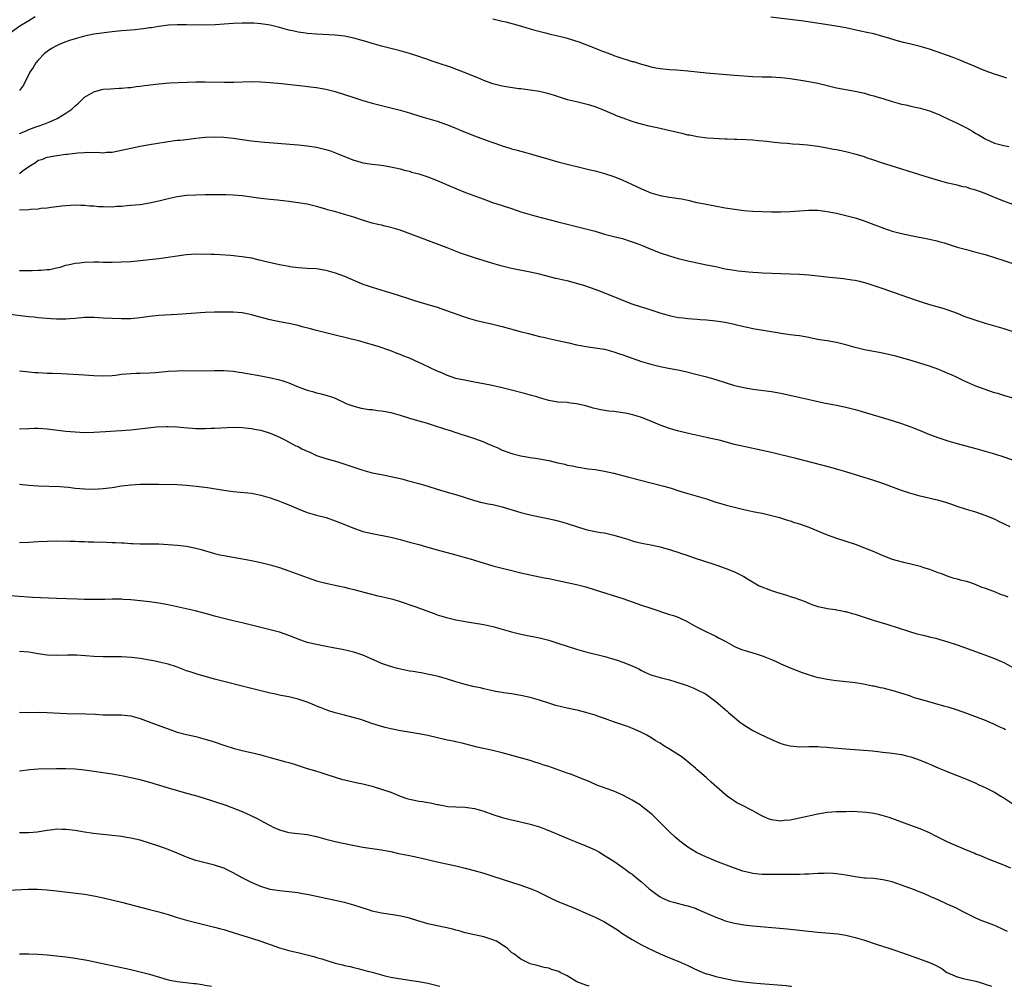
# Model space of a CAD drawing. Units: inches. Extents: x 2631000 to 2634000, y 1452000 to 1455000.
# Drawn here: x 2633367 to 2633579, y 1452000 to 1452208 of the extents above; entities that cross this region are included whole.
import ezdxf

# ---------------------------------------------------------------- set-up
doc = ezdxf.new("R2010")
doc.units = ezdxf.units.IN
doc.header["$MEASUREMENT"] = 0
doc.layers.add('LD26311452_10ft', color=51, linetype='Continuous')

msp = doc.modelspace()

# ---------------------------------------------------------------- linework, layer by layer
at = {"layer": 'LD26311452_10ft'}
for points, elevation in [([(2633365, 1452205.44), (2633367.11, 1452207), (2633369, 1452208.13), (2633370.4, 1452209)], 10860), ([(2633581, 1452168.44), (2633579, 1452169.16), (2633577, 1452169.98), (2633575, 1452170.84), (2633573, 1452171.59), (2633571.88, 1452171.88), (2633571, 1452172.17), (2633570.3, 1452172.3), (2633569, 1452172.63), (2633568.68, 1452172.68), (2633567, 1452173.08), (2633565.49, 1452173.49), (2633563, 1452174.23), (2633552.46, 1452177.54), (2633551, 1452178.04), (2633549.46, 1452178.54), (2633549, 1452178.71), (2633547.25, 1452179.25), (2633545, 1452179.8), (2633543, 1452180.22), (2633542.33, 1452180.33), (2633541, 1452180.61), (2633539, 1452180.97), (2633536.74, 1452181.26), (2633535, 1452181.4), (2633533.48, 1452181.48), (2633532.4, 1452181.6), (2633531, 1452181.7), (2633529, 1452181.89), (2633527.98, 1452182.02), (2633526.18, 1452182.18), (2633525, 1452182.32), (2633523.58, 1452182.42), (2633521.51, 1452182.49), (2633521, 1452182.5), (2633519.43, 1452182.57), (2633519, 1452182.58), (2633515.21, 1452182.79), (2633513, 1452183.04), (2633511.39, 1452183.39), (2633511, 1452183.43), (2633509.76, 1452183.76), (2633509, 1452183.91), (2633508.13, 1452184.13), (2633506.51, 1452184.51), (2633505, 1452184.82), (2633502.66, 1452185.34), (2633501, 1452185.77), (2633499.91, 1452186.09), (2633499, 1452186.37), (2633497.05, 1452187.05), (2633495.61, 1452187.61), (2633495, 1452187.88), (2633494.19, 1452188.19), (2633493, 1452188.76), (2633491, 1452189.54), (2633489.86, 1452189.86), (2633489, 1452190.12), (2633487, 1452190.56), (2633485.05, 1452191.05), (2633482.03, 1452192.03), (2633481, 1452192.34), (2633480.47, 1452192.47), (2633479, 1452192.8), (2633477, 1452193.13), (2633475, 1452193.37), (2633474.59, 1452193.41), (2633472.27, 1452193.73), (2633471, 1452193.95), (2633469, 1452194.44), (2633467, 1452195.19), (2633465.76, 1452195.76), (2633462.68, 1452197), (2633460.03, 1452197.97), (2633457, 1452199.01), (2633455.49, 1452199.49), (2633455, 1452199.69), (2633454, 1452200), (2633453, 1452200.36), (2633451, 1452201), (2633449, 1452201.58), (2633445, 1452202.59), (2633443, 1452203.16), (2633441.6, 1452203.6), (2633440.05, 1452204.05), (2633439, 1452204.34), (2633437, 1452204.76), (2633435, 1452204.98), (2633431, 1452205.16), (2633429, 1452205.32), (2633428.63, 1452205.37), (2633427, 1452205.62), (2633426.21, 1452205.79), (2633425, 1452206.07), (2633423, 1452206.61), (2633421, 1452207.09), (2633419, 1452207.42), (2633417.52, 1452207.52), (2633417, 1452207.54), (2633415, 1452207.53), (2633413, 1452207.46), (2633409.16, 1452207.16), (2633407.09, 1452207.09), (2633403, 1452207.22), (2633401, 1452207.21), (2633399.1, 1452207.1), (2633397, 1452206.85), (2633395.43, 1452206.57), (2633395, 1452206.53), (2633393.71, 1452206.29), (2633393, 1452206.23), (2633391.91, 1452206.09), (2633389.99, 1452205.99), (2633389, 1452205.91), (2633387, 1452205.7), (2633383, 1452205.14), (2633381, 1452204.74), (2633379, 1452204.17), (2633377.78, 1452203.78), (2633377, 1452203.52), (2633375.67, 1452203), (2633375, 1452202.67), (2633373.94, 1452202.06), (2633373, 1452201.47), (2633372.4, 1452201), (2633371, 1452199.6), (2633370.5, 1452199), (2633369.99, 1452198.01), (2633369.26, 1452197), (2633367.85, 1452194.15), (2633367.02, 1452193)], 10850), ([(2633469, 1452208.5), (2633471, 1452207.99), (2633471.8, 1452207.8), (2633473.38, 1452207.38), (2633475.11, 1452206.89), (2633477, 1452206.33), (2633478.01, 1452206.01), (2633480.63, 1452205.37), (2633481, 1452205.27), (2633483, 1452204.84), (2633484.46, 1452204.46), (2633485, 1452204.34), (2633487.52, 1452203.52), (2633491, 1452202.17), (2633492.4, 1452201.6), (2633493, 1452201.39), (2633494.72, 1452200.72), (2633495, 1452200.6), (2633497, 1452199.91), (2633497.71, 1452199.71), (2633499, 1452199.3), (2633499.25, 1452199.25), (2633501, 1452198.72), (2633502.36, 1452198.36), (2633503, 1452198.15), (2633504.06, 1452197.94), (2633505, 1452197.74), (2633506.36, 1452197.64), (2633507, 1452197.55), (2633508.52, 1452197.48), (2633509.39, 1452197.39), (2633511, 1452197.25), (2633513, 1452197.04), (2633515, 1452196.85), (2633521, 1452196.33), (2633523, 1452196.17), (2633525, 1452196.04), (2633527, 1452195.98), (2633529, 1452195.95), (2633529.9, 1452195.9), (2633531, 1452195.86), (2633531.76, 1452195.76), (2633533, 1452195.63), (2633535.29, 1452195.29), (2633537, 1452194.98), (2633539, 1452194.59), (2633539.56, 1452194.44), (2633541, 1452194.12), (2633543, 1452193.64), (2633545, 1452193.25), (2633547, 1452192.89), (2633549, 1452192.43), (2633550.11, 1452192.11), (2633551, 1452191.89), (2633551.67, 1452191.67), (2633553, 1452191.3), (2633555, 1452190.66), (2633557, 1452190.08), (2633557.91, 1452189.91), (2633559, 1452189.65), (2633561, 1452189.25), (2633563, 1452188.67), (2633565, 1452187.86), (2633565.58, 1452187.58), (2633567.11, 1452186.89), (2633569, 1452185.98), (2633570.97, 1452185), (2633572.28, 1452184.28), (2633573, 1452183.79), (2633573.52, 1452183.52), (2633575, 1452182.6), (2633577, 1452181.7), (2633579, 1452181.16), (2633580.09, 1452181)], 10860), ([(2633579.7, 1452195.7), (2633578.18, 1452196.18), (2633577, 1452196.58), (2633575, 1452197.3), (2633573.81, 1452197.81), (2633573, 1452198.11), (2633569.59, 1452199.58), (2633568.14, 1452200.14), (2633566.67, 1452200.67), (2633563, 1452201.92), (2633561, 1452202.52), (2633559, 1452203.03), (2633557.41, 1452203.41), (2633555.82, 1452203.82), (2633554.28, 1452204.28), (2633553, 1452204.69), (2633551, 1452205.23), (2633549.56, 1452205.56), (2633548.16, 1452205.84), (2633545, 1452206.51), (2633542.9, 1452206.9), (2633535.95, 1452207.95), (2633534.19, 1452208.19), (2633528.85, 1452208.85)], 10870), ([(2633367, 1452183.74), (2633368.27, 1452184.27), (2633369, 1452184.66), (2633370.74, 1452185.26), (2633371, 1452185.32), (2633372.22, 1452185.78), (2633373, 1452186.05), (2633373.68, 1452186.32), (2633375.11, 1452187), (2633377, 1452188.15), (2633378.29, 1452189), (2633379, 1452189.73), (2633379.71, 1452190.29), (2633380.45, 1452191), (2633381, 1452191.57), (2633383, 1452192.76), (2633384.76, 1452193.24), (2633385, 1452193.3), (2633386.58, 1452193.42), (2633388.48, 1452193.52), (2633389, 1452193.53), (2633390.33, 1452193.67), (2633391, 1452193.71), (2633392.13, 1452193.87), (2633393, 1452193.95), (2633393.91, 1452194.09), (2633397, 1452194.47), (2633399.34, 1452194.66), (2633405, 1452194.91), (2633407, 1452194.92), (2633411.17, 1452194.83), (2633413.15, 1452194.85), (2633417, 1452194.95), (2633419, 1452194.9), (2633421, 1452194.75), (2633423.48, 1452194.52), (2633427.96, 1452194.04), (2633430.25, 1452193.75), (2633431, 1452193.65), (2633433, 1452193.31), (2633435, 1452192.83), (2633437, 1452192.19), (2633439, 1452191.5), (2633441, 1452190.85), (2633443, 1452190.28), (2633445, 1452189.79), (2633447, 1452189.32), (2633449, 1452188.82), (2633451, 1452188.25), (2633453.46, 1452187.46), (2633457, 1452186.39), (2633459, 1452185.72), (2633461, 1452184.89), (2633462.31, 1452184.31), (2633465, 1452183.27), (2633467.74, 1452182.26), (2633469, 1452181.82), (2633469.62, 1452181.62), (2633471, 1452181.12), (2633472.63, 1452180.62), (2633473, 1452180.5), (2633474.19, 1452180.19), (2633475, 1452179.95), (2633475.76, 1452179.76), (2633477.32, 1452179.32), (2633481, 1452178.22), (2633483, 1452177.68), (2633489.94, 1452175.94), (2633491, 1452175.69), (2633493, 1452175.15), (2633495, 1452174.5), (2633497, 1452173.72), (2633498.87, 1452172.87), (2633501, 1452171.83), (2633503, 1452171), (2633505, 1452170.41), (2633507, 1452170.06), (2633508.11, 1452169.89), (2633509, 1452169.78), (2633509.67, 1452169.67), (2633511, 1452169.4), (2633512.93, 1452168.93), (2633514.58, 1452168.58), (2633519, 1452167.77), (2633521, 1452167.44), (2633523, 1452167.19), (2633525, 1452167.04), (2633526.95, 1452166.95), (2633529, 1452166.89), (2633531, 1452166.87), (2633533, 1452166.95), (2633537, 1452167.25), (2633539, 1452167.23), (2633541, 1452166.99), (2633543, 1452166.58), (2633545, 1452166.11), (2633547, 1452165.58), (2633548.95, 1452164.95), (2633551, 1452164.18), (2633551.84, 1452163.84), (2633553.3, 1452163.3), (2633554.19, 1452163), (2633555, 1452162.74), (2633557, 1452162.21), (2633558.01, 1452161.99), (2633559, 1452161.78), (2633563, 1452161), (2633564.62, 1452160.62), (2633565, 1452160.52), (2633566.19, 1452160.19), (2633567.72, 1452159.72), (2633569, 1452159.31), (2633571, 1452158.74), (2633573, 1452158.23), (2633575, 1452157.68), (2633577, 1452157.06), (2633579, 1452156.39), (2633581, 1452155.77)], 10840), ([(2633367, 1452175.12), (2633367.62, 1452175.62), (2633369, 1452176.66), (2633370.47, 1452177.53), (2633371, 1452178), (2633371.81, 1452178.19), (2633373, 1452178.69), (2633375.05, 1452179.05), (2633377, 1452179.32), (2633377.34, 1452179.34), (2633379, 1452179.56), (2633379.58, 1452179.58), (2633381, 1452179.69), (2633381.71, 1452179.71), (2633383, 1452179.69), (2633383.72, 1452179.72), (2633385, 1452179.63), (2633385.72, 1452179.72), (2633387, 1452179.75), (2633387.95, 1452179.95), (2633389, 1452180.15), (2633391, 1452180.62), (2633392.98, 1452181.02), (2633395, 1452181.37), (2633396.37, 1452181.63), (2633399, 1452182.06), (2633401, 1452182.3), (2633401.64, 1452182.36), (2633403.45, 1452182.55), (2633405, 1452182.75), (2633407.04, 1452182.96), (2633409, 1452183.05), (2633411, 1452182.97), (2633413, 1452182.75), (2633414.52, 1452182.52), (2633415, 1452182.44), (2633417, 1452182.17), (2633419, 1452181.97), (2633427, 1452181.3), (2633429, 1452181.11), (2633431, 1452180.81), (2633433, 1452180.33), (2633434, 1452180), (2633435.46, 1452179.46), (2633437, 1452178.79), (2633439, 1452177.99), (2633440.34, 1452177.66), (2633441, 1452177.48), (2633443, 1452177.18), (2633445, 1452176.94), (2633447, 1452176.59), (2633449, 1452176.12), (2633449.88, 1452175.88), (2633451, 1452175.62), (2633451.47, 1452175.47), (2633453, 1452175.1), (2633455, 1452174.45), (2633457, 1452173.67), (2633461, 1452171.91), (2633463.07, 1452171.07), (2633467, 1452169.6), (2633468.93, 1452168.93), (2633471, 1452168.27), (2633473, 1452167.59), (2633475, 1452166.89), (2633477, 1452166.28), (2633478.01, 1452166.01), (2633483, 1452164.71), (2633485, 1452164.22), (2633487, 1452163.75), (2633489, 1452163.25), (2633491, 1452162.69), (2633493, 1452162.1), (2633495, 1452161.57), (2633496.88, 1452161.12), (2633498.56, 1452160.56), (2633499, 1452160.44), (2633500.03, 1452160.03), (2633501.47, 1452159.48), (2633503, 1452158.82), (2633505, 1452158.02), (2633507, 1452157.38), (2633508.86, 1452156.86), (2633511, 1452156.32), (2633513, 1452155.88), (2633515, 1452155.5), (2633517, 1452155.08), (2633519, 1452154.63), (2633521, 1452154.3), (2633521.8, 1452154.2), (2633524.01, 1452153.99), (2633525, 1452153.92), (2633526.18, 1452153.82), (2633527, 1452153.76), (2633529, 1452153.66), (2633533, 1452153.56), (2633535, 1452153.46), (2633537, 1452153.31), (2633539, 1452153.09), (2633540.86, 1452152.86), (2633544.5, 1452152.5), (2633546.27, 1452152.27), (2633547, 1452152.15), (2633547.95, 1452151.95), (2633549, 1452151.68), (2633549.54, 1452151.54), (2633551.05, 1452151.05), (2633553, 1452150.38), (2633556.86, 1452149), (2633559.92, 1452147.92), (2633561.42, 1452147.42), (2633563, 1452146.94), (2633565.9, 1452146.1), (2633567, 1452145.75), (2633568.96, 1452145.04), (2633570.44, 1452144.44), (2633573, 1452143.53), (2633575, 1452142.93), (2633579, 1452141.76), (2633581, 1452141.13)], 10830), ([(2633581, 1452126.76), (2633579, 1452127.32), (2633577.72, 1452127.72), (2633577, 1452127.92), (2633575, 1452128.57), (2633573, 1452129.32), (2633570.44, 1452130.44), (2633569, 1452131.16), (2633567.73, 1452131.73), (2633567, 1452132.08), (2633565, 1452132.91), (2633563, 1452133.6), (2633558.54, 1452135), (2633557, 1452135.46), (2633555.78, 1452135.78), (2633554.18, 1452136.18), (2633552.53, 1452136.53), (2633549, 1452137.16), (2633547, 1452137.63), (2633545, 1452138.2), (2633543, 1452138.73), (2633541, 1452139.09), (2633539.33, 1452139.33), (2633537.63, 1452139.63), (2633537, 1452139.78), (2633535, 1452140.15), (2633534.26, 1452140.26), (2633533, 1452140.41), (2633532.49, 1452140.49), (2633531, 1452140.66), (2633530.72, 1452140.72), (2633525, 1452141.7), (2633524.09, 1452141.91), (2633523, 1452142.12), (2633521.51, 1452142.49), (2633521, 1452142.61), (2633519, 1452143.02), (2633517, 1452143.32), (2633515, 1452143.55), (2633513.64, 1452143.64), (2633513, 1452143.7), (2633511, 1452143.83), (2633509.97, 1452143.97), (2633509, 1452144.05), (2633508.22, 1452144.22), (2633507, 1452144.46), (2633505, 1452145.04), (2633501.96, 1452146.04), (2633501, 1452146.33), (2633499, 1452146.99), (2633497, 1452147.76), (2633496.13, 1452148.13), (2633492.37, 1452149.63), (2633491, 1452150.15), (2633489, 1452150.87), (2633488.58, 1452151), (2633487, 1452151.48), (2633485.78, 1452151.78), (2633485, 1452152), (2633484.17, 1452152.17), (2633483, 1452152.46), (2633482.55, 1452152.55), (2633479, 1452153.43), (2633477, 1452153.89), (2633473, 1452154.7), (2633471, 1452155.18), (2633469, 1452155.78), (2633465.04, 1452157), (2633462.01, 1452158.01), (2633459.12, 1452159.12), (2633456.24, 1452160.24), (2633453, 1452161.4), (2633449, 1452162.91), (2633447, 1452163.52), (2633445.81, 1452163.81), (2633445, 1452163.98), (2633444.19, 1452164.19), (2633443, 1452164.45), (2633440.89, 1452165.11), (2633439, 1452165.74), (2633437, 1452166.34), (2633435.14, 1452166.86), (2633433.34, 1452167.34), (2633433, 1452167.47), (2633431.79, 1452167.79), (2633431, 1452168.06), (2633429, 1452168.52), (2633427, 1452168.86), (2633425, 1452169.13), (2633422.62, 1452169.38), (2633421, 1452169.52), (2633419, 1452169.77), (2633417, 1452170.08), (2633415, 1452170.33), (2633413, 1452170.46), (2633411.48, 1452170.52), (2633409, 1452170.57), (2633407.45, 1452170.55), (2633407, 1452170.56), (2633405, 1452170.5), (2633403, 1452170.39), (2633401, 1452170.12), (2633399, 1452169.67), (2633397, 1452169.16), (2633395, 1452168.73), (2633393, 1452168.42), (2633391, 1452168.22), (2633390.17, 1452168.17), (2633389, 1452168.06), (2633388.01, 1452168.01), (2633387, 1452167.93), (2633385, 1452167.94), (2633384, 1452168), (2633383, 1452168.09), (2633382.12, 1452168.12), (2633381, 1452168.24), (2633380.22, 1452168.22), (2633379, 1452168.29), (2633377, 1452168.18), (2633376.1, 1452168.1), (2633375, 1452167.94), (2633373.83, 1452167.83), (2633373, 1452167.68), (2633371.58, 1452167.58), (2633371, 1452167.49), (2633369.4, 1452167.4), (2633369, 1452167.35), (2633367, 1452167.28)], 10820), ([(2633367, 1452154.28), (2633369.75, 1452154.25), (2633371, 1452154.31), (2633371.71, 1452154.29), (2633373, 1452154.44), (2633373.53, 1452154.47), (2633375, 1452154.79), (2633375.79, 1452155), (2633377, 1452155.37), (2633377.45, 1452155.45), (2633379, 1452155.82), (2633379.9, 1452155.9), (2633381, 1452156.04), (2633383, 1452156.11), (2633384.1, 1452156.1), (2633385, 1452156.07), (2633386.07, 1452156.07), (2633387, 1452156.04), (2633389, 1452156.1), (2633391, 1452156.2), (2633393, 1452156.37), (2633397, 1452156.82), (2633399, 1452157.1), (2633401, 1452157.44), (2633402.38, 1452157.63), (2633403, 1452157.73), (2633405, 1452157.84), (2633408.2, 1452157.8), (2633409, 1452157.75), (2633410.29, 1452157.71), (2633412.43, 1452157.57), (2633415, 1452157.29), (2633417, 1452156.96), (2633418.57, 1452156.57), (2633419, 1452156.48), (2633420.17, 1452156.17), (2633423, 1452155.53), (2633423.47, 1452155.47), (2633425, 1452155.15), (2633425.14, 1452155.14), (2633427.12, 1452154.88), (2633429, 1452154.78), (2633431, 1452154.65), (2633433, 1452154.31), (2633435, 1452153.75), (2633437, 1452153.04), (2633441, 1452151.32), (2633441.87, 1452151), (2633443, 1452150.63), (2633445.81, 1452149.81), (2633447, 1452149.44), (2633449, 1452148.78), (2633450.37, 1452148.37), (2633451, 1452148.14), (2633451.89, 1452147.88), (2633453, 1452147.53), (2633454.77, 1452147), (2633457, 1452146.31), (2633459, 1452145.66), (2633462.43, 1452144.43), (2633463.92, 1452143.92), (2633465.47, 1452143.48), (2633469, 1452142.69), (2633471, 1452142.18), (2633474.88, 1452141.12), (2633476.66, 1452140.66), (2633479, 1452140.05), (2633479.87, 1452139.87), (2633481, 1452139.58), (2633483, 1452139.17), (2633485.37, 1452138.63), (2633487, 1452138.23), (2633487.93, 1452138.07), (2633489, 1452137.86), (2633491, 1452137.6), (2633493, 1452137.28), (2633495, 1452136.74), (2633496.27, 1452136.27), (2633497, 1452136.05), (2633497.77, 1452135.77), (2633501, 1452134.67), (2633503, 1452134.06), (2633505, 1452133.58), (2633506.77, 1452133.23), (2633508.85, 1452132.85), (2633510.49, 1452132.49), (2633513, 1452131.86), (2633515, 1452131.32), (2633517, 1452130.74), (2633519, 1452130.08), (2633521, 1452129.45), (2633523.02, 1452129), (2633525, 1452128.7), (2633529, 1452128.18), (2633531, 1452127.82), (2633535.14, 1452126.86), (2633537.72, 1452126.28), (2633540.25, 1452125.75), (2633543, 1452125.23), (2633545, 1452124.83), (2633547, 1452124.33), (2633548.04, 1452124.04), (2633555, 1452121.92), (2633557, 1452121.27), (2633559, 1452120.54), (2633561, 1452119.75), (2633563, 1452118.94), (2633565, 1452118.18), (2633567, 1452117.53), (2633569, 1452116.98), (2633570.57, 1452116.57), (2633573, 1452115.9), (2633575, 1452115.32), (2633577, 1452114.72), (2633579, 1452114.07), (2633582.13, 1452113)], 10810), ([(2633580.4, 1452099), (2633578.12, 1452100.12), (2633577, 1452100.66), (2633575, 1452101.48), (2633573, 1452102.14), (2633571, 1452102.76), (2633569, 1452103.42), (2633567.83, 1452103.83), (2633566.3, 1452104.3), (2633565, 1452104.67), (2633561, 1452105.64), (2633559, 1452106.21), (2633557, 1452106.87), (2633553, 1452108.32), (2633551, 1452108.99), (2633545, 1452110.84), (2633543, 1452111.44), (2633541.77, 1452111.77), (2633534.29, 1452113.71), (2633531, 1452114.54), (2633529, 1452115.01), (2633527, 1452115.45), (2633523, 1452116.29), (2633521, 1452116.78), (2633517.7, 1452117.7), (2633515.93, 1452118.07), (2633515, 1452118.29), (2633511.12, 1452119.12), (2633509, 1452119.63), (2633507.92, 1452119.92), (2633507, 1452120.19), (2633505, 1452120.92), (2633503, 1452121.78), (2633501, 1452122.59), (2633499.15, 1452123.15), (2633497.5, 1452123.5), (2633495, 1452123.83), (2633493.95, 1452123.95), (2633492.23, 1452124.23), (2633490.61, 1452124.61), (2633489, 1452125.06), (2633487, 1452125.53), (2633485.69, 1452125.69), (2633485, 1452125.77), (2633483, 1452125.91), (2633481, 1452126.24), (2633479, 1452126.81), (2633478.43, 1452127), (2633477.33, 1452127.33), (2633475.77, 1452127.77), (2633473, 1452128.49), (2633471, 1452128.99), (2633468.45, 1452129.55), (2633465, 1452130.2), (2633463.55, 1452130.45), (2633461, 1452130.98), (2633459, 1452131.68), (2633458.11, 1452132.11), (2633457, 1452132.59), (2633453.97, 1452133.97), (2633451, 1452135.34), (2633449.82, 1452135.82), (2633449, 1452136.18), (2633448.38, 1452136.38), (2633447, 1452136.93), (2633444.08, 1452137.92), (2633441.25, 1452138.75), (2633440.32, 1452139), (2633437.67, 1452139.67), (2633435, 1452140.29), (2633433, 1452140.78), (2633431, 1452141.32), (2633429.69, 1452141.69), (2633427.87, 1452142.13), (2633427, 1452142.36), (2633425, 1452142.8), (2633423, 1452143.21), (2633421, 1452143.64), (2633418.31, 1452144.31), (2633417, 1452144.69), (2633416.73, 1452144.73), (2633415, 1452145.09), (2633413, 1452145.27), (2633411, 1452145.29), (2633409, 1452145.26), (2633407, 1452145.19), (2633405, 1452145.07), (2633401, 1452144.79), (2633397, 1452144.56), (2633395, 1452144.37), (2633393, 1452144.08), (2633391, 1452143.86), (2633389, 1452143.81), (2633387, 1452143.89), (2633385, 1452144.01), (2633383, 1452144.11), (2633381, 1452144.09), (2633379, 1452143.93), (2633377.86, 1452143.86), (2633377, 1452143.79), (2633375, 1452143.78), (2633373.84, 1452143.84), (2633371, 1452144.06), (2633370.16, 1452144.16), (2633369, 1452144.25), (2633368.35, 1452144.35), (2633365, 1452144.79)], 10800), ([(2633367, 1452132.62), (2633368.47, 1452132.47), (2633369, 1452132.44), (2633370.3, 1452132.3), (2633371, 1452132.25), (2633373, 1452132.15), (2633374.14, 1452132.14), (2633376.08, 1452132.08), (2633381, 1452131.77), (2633383, 1452131.61), (2633385, 1452131.52), (2633387, 1452131.65), (2633387.72, 1452131.72), (2633389, 1452131.89), (2633391, 1452132.05), (2633392.09, 1452132.09), (2633393, 1452132.1), (2633395, 1452132.17), (2633396.27, 1452132.27), (2633398.47, 1452132.47), (2633399, 1452132.53), (2633401, 1452132.65), (2633409, 1452132.73), (2633411, 1452132.68), (2633413, 1452132.52), (2633414.33, 1452132.33), (2633415, 1452132.25), (2633416.05, 1452132.05), (2633417, 1452131.92), (2633417.75, 1452131.75), (2633419, 1452131.55), (2633421.14, 1452131.14), (2633423, 1452130.69), (2633423.49, 1452130.51), (2633425, 1452130.02), (2633426.67, 1452129.34), (2633429, 1452128.44), (2633430.14, 1452128.14), (2633431, 1452127.86), (2633431.72, 1452127.72), (2633433.28, 1452127.28), (2633434.21, 1452127), (2633435, 1452126.71), (2633437.55, 1452125.55), (2633439, 1452125.02), (2633440.6, 1452124.6), (2633442.31, 1452124.31), (2633443, 1452124.28), (2633444.1, 1452124.1), (2633445, 1452124.04), (2633445.85, 1452123.85), (2633447, 1452123.65), (2633449, 1452123.09), (2633451, 1452122.44), (2633451.77, 1452122.23), (2633453, 1452121.85), (2633454.6, 1452121.4), (2633455.91, 1452121), (2633459, 1452120.01), (2633459.78, 1452119.78), (2633461, 1452119.36), (2633461.28, 1452119.28), (2633462.05, 1452119), (2633463.48, 1452118.52), (2633465, 1452118.03), (2633467, 1452117.32), (2633467.72, 1452117), (2633468.62, 1452116.62), (2633469, 1452116.43), (2633470.01, 1452116.01), (2633471, 1452115.52), (2633471.4, 1452115.4), (2633472.38, 1452115), (2633473.28, 1452114.72), (2633475, 1452114.32), (2633475.84, 1452114.16), (2633477, 1452113.96), (2633478.19, 1452113.81), (2633479, 1452113.69), (2633481, 1452113.32), (2633483, 1452112.82), (2633484.48, 1452112.48), (2633485, 1452112.33), (2633486.13, 1452112.13), (2633487, 1452111.93), (2633489.53, 1452111.53), (2633491, 1452111.33), (2633493, 1452111), (2633495, 1452110.56), (2633498.26, 1452109.74), (2633505.8, 1452107.8), (2633507.35, 1452107.35), (2633509, 1452106.78), (2633511, 1452106.16), (2633513, 1452105.62), (2633515, 1452105.03), (2633517, 1452104.36), (2633518.05, 1452104.05), (2633519, 1452103.76), (2633521, 1452103.22), (2633523, 1452102.72), (2633525, 1452102.32), (2633526.12, 1452102.12), (2633527, 1452101.95), (2633529, 1452101.47), (2633530.68, 1452101), (2633532.43, 1452100.43), (2633533, 1452100.27), (2633533.95, 1452099.95), (2633535, 1452099.64), (2633537, 1452098.95), (2633541, 1452097.32), (2633543, 1452096.58), (2633547, 1452095.25), (2633549, 1452094.52), (2633551, 1452093.71), (2633553, 1452092.84), (2633555, 1452092.07), (2633555.8, 1452091.8), (2633557.39, 1452091.39), (2633559.03, 1452091.03), (2633561, 1452090.53), (2633561.73, 1452090.27), (2633563, 1452089.87), (2633564.8, 1452089.2), (2633565.39, 1452089), (2633567, 1452088.39), (2633568.05, 1452088.05), (2633569, 1452087.82), (2633569.62, 1452087.62), (2633571, 1452087.29), (2633571.87, 1452087), (2633573, 1452086.58), (2633574.1, 1452086.1), (2633575, 1452085.81), (2633576.83, 1452085.17), (2633578.46, 1452084.46), (2633579, 1452084.32), (2633579.93, 1452083.93)], 10790), ([(2633367, 1452120.11), (2633369, 1452120.21), (2633370.25, 1452120.25), (2633371, 1452120.26), (2633373, 1452120.13), (2633377, 1452119.65), (2633379, 1452119.47), (2633381, 1452119.37), (2633383, 1452119.38), (2633385.55, 1452119.55), (2633387.71, 1452119.71), (2633389, 1452119.78), (2633389.85, 1452119.85), (2633391, 1452119.93), (2633396.55, 1452120.55), (2633398.66, 1452120.66), (2633399, 1452120.66), (2633401, 1452120.57), (2633402.42, 1452120.42), (2633404.27, 1452120.27), (2633405, 1452120.23), (2633407, 1452120.18), (2633408.24, 1452120.24), (2633409, 1452120.25), (2633410.35, 1452120.35), (2633413, 1452120.48), (2633415, 1452120.43), (2633417, 1452120.2), (2633418, 1452120), (2633419, 1452119.81), (2633421, 1452119.21), (2633421.51, 1452119), (2633423, 1452118.33), (2633424.31, 1452117.69), (2633425.62, 1452117), (2633426.5, 1452116.5), (2633427, 1452116.31), (2633427.81, 1452115.81), (2633429, 1452115.32), (2633429.21, 1452115.21), (2633429.7, 1452115), (2633431, 1452114.41), (2633433, 1452113.72), (2633435.55, 1452113), (2633436.66, 1452112.66), (2633438.16, 1452112.16), (2633439, 1452111.87), (2633439.67, 1452111.67), (2633441, 1452111.21), (2633443, 1452110.66), (2633445, 1452110.26), (2633447, 1452109.88), (2633449.33, 1452109.33), (2633450.55, 1452109), (2633453, 1452108.37), (2633455, 1452107.8), (2633457, 1452107.15), (2633459.66, 1452106.34), (2633461, 1452105.95), (2633463, 1452105.3), (2633465, 1452104.68), (2633466.34, 1452104.34), (2633467.99, 1452103.99), (2633469, 1452103.8), (2633471, 1452103.31), (2633475, 1452102.12), (2633477, 1452101.63), (2633479, 1452101.19), (2633480.82, 1452100.82), (2633482.47, 1452100.47), (2633483, 1452100.33), (2633484.04, 1452100.04), (2633485, 1452099.75), (2633487, 1452099.07), (2633489, 1452098.47), (2633491, 1452098.04), (2633492.18, 1452097.82), (2633493, 1452097.69), (2633495, 1452097.24), (2633496.73, 1452096.73), (2633498.26, 1452096.26), (2633499, 1452096.01), (2633499.79, 1452095.79), (2633501.4, 1452095.4), (2633503, 1452095.1), (2633505, 1452094.68), (2633505.45, 1452094.55), (2633507, 1452094.14), (2633509, 1452093.5), (2633509.37, 1452093.37), (2633510.51, 1452093), (2633512.36, 1452092.36), (2633516.54, 1452091), (2633517.24, 1452090.76), (2633519, 1452090.12), (2633521, 1452089.32), (2633523, 1452088.3), (2633523.79, 1452087.79), (2633526.33, 1452086.33), (2633529, 1452085.27), (2633529.86, 1452085), (2633531, 1452084.61), (2633532.28, 1452084.28), (2633533, 1452083.99), (2633533.81, 1452083.81), (2633535, 1452083.33), (2633535.27, 1452083.27), (2633536.05, 1452083), (2633537, 1452082.54), (2633537.69, 1452082.31), (2633539, 1452081.83), (2633540.43, 1452081.57), (2633541, 1452081.4), (2633542.8, 1452081.2), (2633543, 1452081.15), (2633543.87, 1452081), (2633544.8, 1452080.8), (2633545, 1452080.79), (2633546.35, 1452080.35), (2633547, 1452080.2), (2633547.88, 1452079.88), (2633550.9, 1452078.9), (2633554.06, 1452077.94), (2633558.5, 1452076.5), (2633560.05, 1452076.05), (2633561, 1452075.84), (2633561.65, 1452075.65), (2633563, 1452075.34), (2633563.27, 1452075.27), (2633564.4, 1452075), (2633565, 1452074.84), (2633567, 1452074.26), (2633569, 1452073.59), (2633572.35, 1452072.35), (2633575.32, 1452071.32), (2633577, 1452070.66), (2633579, 1452069.75), (2633583, 1452067.61)], 10780), ([(2633367, 1452108.19), (2633369, 1452107.98), (2633371, 1452107.83), (2633375.71, 1452107.71), (2633377.56, 1452107.56), (2633379, 1452107.37), (2633381, 1452107.17), (2633383, 1452107.13), (2633385, 1452107.26), (2633387, 1452107.51), (2633389, 1452107.82), (2633391, 1452108.09), (2633393, 1452108.24), (2633395, 1452108.24), (2633397, 1452108.18), (2633401, 1452108.11), (2633403, 1452107.98), (2633405.72, 1452107.72), (2633407.48, 1452107.48), (2633411, 1452106.89), (2633413, 1452106.63), (2633417, 1452106.24), (2633419, 1452105.87), (2633421, 1452105.27), (2633422.65, 1452104.65), (2633423, 1452104.53), (2633424.08, 1452104.08), (2633425, 1452103.73), (2633427, 1452102.89), (2633429, 1452102.13), (2633431, 1452101.54), (2633433.06, 1452101), (2633435, 1452100.33), (2633435.94, 1452099.94), (2633439, 1452098.71), (2633441, 1452098.04), (2633443, 1452097.55), (2633447, 1452096.76), (2633448.41, 1452096.41), (2633449, 1452096.28), (2633450, 1452096), (2633451, 1452095.74), (2633451.57, 1452095.57), (2633453, 1452095.19), (2633454.7, 1452094.7), (2633457, 1452094.07), (2633461, 1452093.01), (2633463, 1452092.42), (2633464.08, 1452092.08), (2633465, 1452091.85), (2633469, 1452090.64), (2633471, 1452090.11), (2633472.2, 1452089.8), (2633475, 1452089.11), (2633477, 1452088.64), (2633480.03, 1452088.03), (2633481, 1452087.86), (2633483, 1452087.47), (2633485, 1452087.03), (2633487, 1452086.55), (2633489, 1452086.05), (2633491, 1452085.47), (2633497, 1452083.56), (2633499, 1452082.84), (2633501, 1452082.16), (2633503, 1452081.51), (2633507, 1452080.15), (2633507.88, 1452079.88), (2633509, 1452079.44), (2633509.33, 1452079.33), (2633510.69, 1452078.69), (2633512.2, 1452077.8), (2633513, 1452077.36), (2633514.59, 1452076.59), (2633515, 1452076.36), (2633515.92, 1452075.92), (2633517, 1452075.45), (2633517.75, 1452075), (2633519, 1452074.34), (2633520.49, 1452073.51), (2633521, 1452073.21), (2633522.55, 1452072.55), (2633523, 1452072.4), (2633525.66, 1452071.66), (2633527.16, 1452071.16), (2633529, 1452070.39), (2633529.97, 1452069.97), (2633531, 1452069.47), (2633533, 1452068.61), (2633535.61, 1452067.61), (2633537.1, 1452067.1), (2633539, 1452066.54), (2633539.54, 1452066.46), (2633541, 1452066.15), (2633541.95, 1452066.05), (2633543, 1452065.92), (2633545, 1452065.71), (2633546.46, 1452065.54), (2633547, 1452065.46), (2633548.82, 1452065.18), (2633550.78, 1452064.78), (2633551, 1452064.75), (2633552.41, 1452064.41), (2633553, 1452064.31), (2633555.63, 1452063.63), (2633558.65, 1452062.65), (2633559, 1452062.51), (2633559.75, 1452062.25), (2633562.59, 1452061.41), (2633565, 1452060.75), (2633566.36, 1452060.36), (2633567, 1452060.2), (2633569, 1452059.61), (2633571, 1452058.89), (2633575, 1452057.32), (2633575.77, 1452057), (2633576.63, 1452056.63), (2633577.99, 1452055.99), (2633579, 1452055.55), (2633579.36, 1452055.36)], 10770), ([(2633367, 1452095.67), (2633369, 1452095.74), (2633371, 1452095.85), (2633373, 1452095.94), (2633375, 1452095.96), (2633377.89, 1452095.89), (2633379, 1452095.89), (2633379.84, 1452095.84), (2633381, 1452095.84), (2633381.8, 1452095.8), (2633383, 1452095.78), (2633385.69, 1452095.69), (2633387, 1452095.62), (2633387.62, 1452095.62), (2633389, 1452095.53), (2633389.53, 1452095.53), (2633391, 1452095.42), (2633391.42, 1452095.42), (2633393, 1452095.35), (2633395, 1452095.35), (2633397, 1452095.32), (2633399, 1452095.23), (2633401.07, 1452095.07), (2633403, 1452094.82), (2633405, 1452094.41), (2633406.11, 1452094.11), (2633409, 1452093.27), (2633410.14, 1452093), (2633411, 1452092.81), (2633413, 1452092.47), (2633414.28, 1452092.28), (2633417, 1452091.79), (2633419, 1452091.35), (2633421, 1452090.82), (2633423, 1452090.22), (2633425, 1452089.55), (2633429, 1452088.08), (2633431, 1452087.41), (2633433, 1452086.9), (2633435.67, 1452086.33), (2633437, 1452086.03), (2633437.8, 1452085.8), (2633439, 1452085.53), (2633442.58, 1452084.58), (2633444.17, 1452084.17), (2633445, 1452083.99), (2633447.41, 1452083.41), (2633448.81, 1452083), (2633452.19, 1452081.81), (2633456.31, 1452080.31), (2633457, 1452080.08), (2633459, 1452079.46), (2633461, 1452078.97), (2633462.66, 1452078.66), (2633463, 1452078.58), (2633467, 1452077.93), (2633469, 1452077.52), (2633471, 1452076.98), (2633473, 1452076.42), (2633475, 1452075.91), (2633475.74, 1452075.74), (2633479, 1452075.07), (2633479.3, 1452075), (2633481, 1452074.57), (2633483, 1452073.95), (2633485, 1452073.27), (2633487, 1452072.63), (2633489, 1452072.08), (2633493.06, 1452071.06), (2633495, 1452070.52), (2633495.73, 1452070.27), (2633497, 1452069.88), (2633499, 1452069.08), (2633500.39, 1452068.39), (2633501, 1452068.05), (2633501.7, 1452067.7), (2633503, 1452067.13), (2633505, 1452066.56), (2633507, 1452066.05), (2633508.41, 1452065.59), (2633510.79, 1452064.79), (2633512.24, 1452064.24), (2633513, 1452063.92), (2633514.8, 1452063), (2633515, 1452062.88), (2633517, 1452061.35), (2633517.43, 1452061), (2633519, 1452059.63), (2633519.35, 1452059.35), (2633519.73, 1452059), (2633521, 1452057.9), (2633522.12, 1452057), (2633523, 1452056.34), (2633523.82, 1452055.82), (2633525, 1452055.11), (2633526.38, 1452054.38), (2633529, 1452053.15), (2633530.51, 1452052.51), (2633531, 1452052.32), (2633532.03, 1452052.03), (2633533, 1452051.79), (2633533.72, 1452051.72), (2633535, 1452051.64), (2633537, 1452051.68), (2633537.66, 1452051.66), (2633539, 1452051.66), (2633539.6, 1452051.6), (2633541, 1452051.52), (2633541.46, 1452051.46), (2633545, 1452051.15), (2633550.73, 1452050.73), (2633551.35, 1452050.65), (2633553, 1452050.49), (2633555, 1452050.24), (2633557, 1452049.92), (2633558.39, 1452049.61), (2633559, 1452049.45), (2633561, 1452048.76), (2633562.22, 1452048.22), (2633563.63, 1452047.63), (2633565, 1452047.02), (2633566.46, 1452046.46), (2633567, 1452046.22), (2633569, 1452045.46), (2633571, 1452044.67), (2633573, 1452043.79), (2633573.52, 1452043.52), (2633575, 1452042.84), (2633577, 1452041.81), (2633578.39, 1452041), (2633579, 1452040.62), (2633581.17, 1452039.17)], 10760), ([(2633580.51, 1452025.49), (2633579, 1452026.08), (2633577.16, 1452026.84), (2633575.5, 1452027.5), (2633574.09, 1452028.09), (2633573, 1452028.51), (2633572.67, 1452028.67), (2633571, 1452029.33), (2633569.86, 1452029.86), (2633569, 1452030.19), (2633567, 1452031.08), (2633564.39, 1452032.39), (2633563, 1452033.05), (2633561, 1452033.91), (2633559, 1452034.66), (2633554.35, 1452036.35), (2633552.83, 1452036.83), (2633552.05, 1452037), (2633551, 1452037.22), (2633549.43, 1452037.43), (2633548.47, 1452037.53), (2633546.36, 1452037.64), (2633545, 1452037.62), (2633544.37, 1452037.63), (2633543, 1452037.58), (2633541, 1452037.43), (2633539, 1452037.09), (2633535, 1452036.2), (2633534.02, 1452036.02), (2633533, 1452035.8), (2633531.7, 1452035.7), (2633531, 1452035.61), (2633529, 1452035.87), (2633528.16, 1452036.16), (2633526.79, 1452036.79), (2633525.5, 1452037.5), (2633525, 1452037.8), (2633522.57, 1452039), (2633521.55, 1452039.55), (2633521, 1452039.9), (2633520.34, 1452040.34), (2633519.45, 1452041), (2633519, 1452041.36), (2633516.01, 1452044.01), (2633514.92, 1452045), (2633513, 1452046.64), (2633512.62, 1452047), (2633510.19, 1452049), (2633509.5, 1452049.5), (2633507, 1452051.12), (2633505.83, 1452051.83), (2633505, 1452052.37), (2633503.91, 1452053), (2633503, 1452053.58), (2633502.12, 1452054.12), (2633501, 1452054.7), (2633499.42, 1452055.42), (2633497.97, 1452055.97), (2633494.99, 1452057.01), (2633493, 1452057.72), (2633491.93, 1452058.07), (2633491, 1452058.4), (2633488.97, 1452059), (2633487.4, 1452059.4), (2633485, 1452059.93), (2633482.54, 1452060.54), (2633481.01, 1452061), (2633479, 1452061.67), (2633477, 1452062.24), (2633475, 1452062.66), (2633473.01, 1452062.99), (2633471.25, 1452063.25), (2633471, 1452063.31), (2633469.55, 1452063.55), (2633469, 1452063.69), (2633467, 1452064.1), (2633466.29, 1452064.29), (2633465, 1452064.53), (2633464.63, 1452064.63), (2633463, 1452065.02), (2633461, 1452065.63), (2633459, 1452066.26), (2633457, 1452066.82), (2633455.21, 1452067.21), (2633453.53, 1452067.53), (2633453, 1452067.59), (2633451.82, 1452067.82), (2633451, 1452067.93), (2633448.46, 1452068.46), (2633446.89, 1452068.89), (2633445.42, 1452069.42), (2633445, 1452069.59), (2633443.92, 1452070.08), (2633441, 1452071.35), (2633439, 1452071.99), (2633436.57, 1452072.57), (2633434.9, 1452072.9), (2633432.71, 1452073.29), (2633431, 1452073.63), (2633429, 1452074.12), (2633427, 1452074.77), (2633425, 1452075.58), (2633423, 1452076.3), (2633421, 1452076.83), (2633419, 1452077.32), (2633417, 1452077.84), (2633415, 1452078.33), (2633413, 1452078.77), (2633411, 1452079.24), (2633409, 1452079.78), (2633408.05, 1452080.05), (2633406.48, 1452080.48), (2633404.88, 1452080.88), (2633401, 1452081.77), (2633399, 1452082.21), (2633397, 1452082.58), (2633395, 1452082.88), (2633393.1, 1452083.1), (2633391, 1452083.28), (2633389.36, 1452083.36), (2633389, 1452083.39), (2633387.4, 1452083.4), (2633387, 1452083.42), (2633385.37, 1452083.37), (2633383, 1452083.32), (2633381.36, 1452083.36), (2633381, 1452083.36), (2633379.44, 1452083.44), (2633375, 1452083.58), (2633369.8, 1452083.8), (2633367.92, 1452083.92), (2633365, 1452084.15)], 10750), ([(2633579.81, 1452011.81), (2633579, 1452012.19), (2633577.21, 1452013), (2633576.85, 1452013.15), (2633574.17, 1452014.17), (2633573, 1452014.7), (2633571.45, 1452015.45), (2633570.14, 1452016.14), (2633568.82, 1452016.82), (2633567, 1452017.66), (2633565, 1452018.53), (2633563.31, 1452019.31), (2633561.93, 1452019.93), (2633561, 1452020.32), (2633559, 1452021.08), (2633557.58, 1452021.58), (2633557, 1452021.81), (2633555.77, 1452022.23), (2633555, 1452022.48), (2633553, 1452022.97), (2633551, 1452023.2), (2633549.32, 1452023.32), (2633549, 1452023.33), (2633547.55, 1452023.55), (2633547, 1452023.58), (2633545.84, 1452023.84), (2633545, 1452023.95), (2633544.1, 1452024.1), (2633543, 1452024.25), (2633542.29, 1452024.29), (2633541, 1452024.36), (2633540.34, 1452024.34), (2633539, 1452024.3), (2633537, 1452024.19), (2633536.17, 1452024.16), (2633535, 1452024.1), (2633534.1, 1452024.1), (2633533, 1452024.07), (2633532.08, 1452024.08), (2633531, 1452024.07), (2633530.08, 1452024.08), (2633529, 1452024.07), (2633527, 1452024.12), (2633526.19, 1452024.19), (2633525, 1452024.33), (2633524.42, 1452024.42), (2633522.82, 1452024.82), (2633521, 1452025.45), (2633517, 1452026.97), (2633515.58, 1452027.58), (2633515, 1452027.81), (2633512.85, 1452028.85), (2633511, 1452030), (2633510.4, 1452030.4), (2633509.27, 1452031.27), (2633508.18, 1452032.18), (2633507, 1452033.26), (2633503.28, 1452037), (2633503, 1452037.25), (2633502.03, 1452038.03), (2633501, 1452038.82), (2633500.75, 1452039), (2633499.69, 1452039.69), (2633499, 1452040.11), (2633497, 1452041.19), (2633495, 1452042.04), (2633493.36, 1452042.64), (2633493, 1452042.76), (2633491.37, 1452043.37), (2633489.99, 1452043.99), (2633489, 1452044.39), (2633488.59, 1452044.59), (2633487, 1452045.18), (2633485.7, 1452045.7), (2633485, 1452045.92), (2633481, 1452047.35), (2633479.76, 1452047.76), (2633479, 1452048.03), (2633478.24, 1452048.24), (2633477, 1452048.64), (2633471, 1452050.3), (2633469, 1452050.8), (2633465.56, 1452051.56), (2633462.38, 1452052.38), (2633461, 1452052.68), (2633460.75, 1452052.75), (2633458.86, 1452053.14), (2633455, 1452054.04), (2633453, 1452054.43), (2633451.28, 1452054.72), (2633449.06, 1452055.06), (2633447.38, 1452055.38), (2633447, 1452055.46), (2633445.79, 1452055.79), (2633445, 1452055.99), (2633442.72, 1452056.72), (2633440.53, 1452057.47), (2633437.78, 1452058.22), (2633437, 1452058.4), (2633435, 1452058.91), (2633433.41, 1452059.41), (2633431.98, 1452059.98), (2633431, 1452060.38), (2633430.58, 1452060.58), (2633429.16, 1452061.16), (2633427, 1452061.89), (2633425.86, 1452062.14), (2633425, 1452062.37), (2633423.3, 1452062.7), (2633421.87, 1452063), (2633421, 1452063.19), (2633419, 1452063.65), (2633415, 1452064.68), (2633411, 1452065.65), (2633409, 1452066.19), (2633405.25, 1452067.25), (2633403.74, 1452067.74), (2633403, 1452068.01), (2633402.29, 1452068.29), (2633400.82, 1452068.82), (2633399, 1452069.39), (2633397.73, 1452069.73), (2633395.89, 1452070.11), (2633395, 1452070.31), (2633393, 1452070.64), (2633391.16, 1452070.84), (2633389, 1452070.97), (2633385, 1452071), (2633383, 1452071.09), (2633381.24, 1452071.24), (2633379.36, 1452071.36), (2633379, 1452071.37), (2633377.36, 1452071.36), (2633375, 1452071.26), (2633373, 1452071.35), (2633371.54, 1452071.54), (2633371, 1452071.65), (2633369.83, 1452071.83), (2633369, 1452071.98), (2633367, 1452072.14)], 10740), ([(2633367, 1452059.09), (2633369.03, 1452059.03), (2633371, 1452059.05), (2633373, 1452059.02), (2633377.22, 1452058.78), (2633381.29, 1452058.71), (2633383.37, 1452058.63), (2633385, 1452058.53), (2633387.51, 1452058.49), (2633389, 1452058.5), (2633389.58, 1452058.42), (2633391, 1452058.28), (2633392.02, 1452057.98), (2633393, 1452057.72), (2633396.44, 1452056.44), (2633399, 1452055.45), (2633401, 1452054.77), (2633403, 1452054.24), (2633405, 1452053.8), (2633407, 1452053.28), (2633408.73, 1452052.73), (2633411, 1452051.98), (2633413.28, 1452051.28), (2633415, 1452050.83), (2633417.85, 1452050.16), (2633419, 1452049.86), (2633421, 1452049.34), (2633424.39, 1452048.39), (2633425, 1452048.2), (2633425.94, 1452047.94), (2633427, 1452047.6), (2633427.47, 1452047.47), (2633429, 1452046.97), (2633430.53, 1452046.53), (2633431.94, 1452046.06), (2633433, 1452045.74), (2633435, 1452045.07), (2633436.6, 1452044.6), (2633437, 1452044.46), (2633439.82, 1452043.82), (2633441, 1452043.6), (2633443, 1452043.1), (2633445, 1452042.5), (2633447, 1452041.81), (2633448.99, 1452040.99), (2633450.47, 1452040.47), (2633451, 1452040.33), (2633452.08, 1452040.08), (2633453, 1452039.9), (2633453.79, 1452039.79), (2633455, 1452039.59), (2633455.53, 1452039.53), (2633457, 1452039.19), (2633457.17, 1452039.17), (2633457.91, 1452039), (2633459.24, 1452038.76), (2633461, 1452038.64), (2633463, 1452038.6), (2633465, 1452038.33), (2633467, 1452037.74), (2633469, 1452037.01), (2633471, 1452036.36), (2633472.11, 1452036.11), (2633473, 1452035.86), (2633473.72, 1452035.72), (2633477, 1452034.95), (2633479, 1452034.33), (2633480.07, 1452033.93), (2633481, 1452033.56), (2633485.61, 1452031.61), (2633487.04, 1452031.04), (2633489, 1452030.3), (2633491, 1452029.42), (2633491.78, 1452029), (2633493.76, 1452027.76), (2633495.01, 1452027), (2633497, 1452025.61), (2633497.75, 1452025), (2633498.47, 1452024.47), (2633499, 1452024.16), (2633500.33, 1452023), (2633501, 1452022.51), (2633501.81, 1452021.81), (2633502.65, 1452021), (2633502.84, 1452020.84), (2633503.99, 1452019.99), (2633505, 1452019.27), (2633505.53, 1452019), (2633507, 1452018.37), (2633507.89, 1452018.11), (2633510.56, 1452017.44), (2633511, 1452017.36), (2633512.75, 1452016.75), (2633513, 1452016.66), (2633517, 1452014.87), (2633518.37, 1452014.37), (2633519, 1452014.11), (2633521, 1452013.58), (2633523, 1452013.23), (2633525, 1452013), (2633532.37, 1452012.37), (2633539, 1452011.7), (2633543.29, 1452011.29), (2633545.03, 1452011.03), (2633547, 1452010.55), (2633549, 1452009.92), (2633551.78, 1452009), (2633554.23, 1452008.23), (2633555.74, 1452007.74), (2633557, 1452007.31), (2633559.62, 1452006.38), (2633563, 1452005.14), (2633564.46, 1452004.46), (2633565.74, 1452003.74), (2633566.78, 1452003), (2633567, 1452002.88), (2633569, 1452002.04), (2633570.29, 1452001.71), (2633573, 1452001.1), (2633574.62, 1452000.62), (2633575, 1452000.49), (2633576.38, 1452000)], 10730), ([(2633367, 1452046.44), (2633369.27, 1452046.73), (2633371, 1452046.86), (2633374.96, 1452046.96), (2633377, 1452046.96), (2633379, 1452046.86), (2633381, 1452046.64), (2633387, 1452045.78), (2633389.37, 1452045.37), (2633391, 1452045.02), (2633392.64, 1452044.64), (2633395, 1452043.99), (2633399, 1452042.75), (2633403, 1452041.61), (2633404.9, 1452041.1), (2633406.6, 1452040.6), (2633407, 1452040.5), (2633408.12, 1452040.12), (2633409, 1452039.85), (2633411.46, 1452039), (2633414.06, 1452038.06), (2633415, 1452037.68), (2633416.84, 1452036.84), (2633418.17, 1452036.17), (2633419, 1452035.7), (2633419.47, 1452035.47), (2633421, 1452034.63), (2633421.68, 1452034.32), (2633423, 1452033.75), (2633424.77, 1452033.23), (2633425, 1452033.17), (2633426.34, 1452033), (2633429, 1452032.7), (2633431, 1452032.26), (2633433, 1452031.71), (2633435, 1452031.23), (2633438.48, 1452030.48), (2633441, 1452029.99), (2633443, 1452029.69), (2633444.51, 1452029.49), (2633445, 1452029.4), (2633445.33, 1452029.33), (2633447, 1452029.03), (2633448.65, 1452028.65), (2633451, 1452028.16), (2633451.99, 1452027.99), (2633453, 1452027.76), (2633453.64, 1452027.64), (2633457, 1452026.85), (2633461, 1452025.97), (2633463, 1452025.46), (2633464.94, 1452024.94), (2633467, 1452024.37), (2633469, 1452023.76), (2633473, 1452022.41), (2633475, 1452021.79), (2633477, 1452021.11), (2633478.47, 1452020.47), (2633479, 1452020.23), (2633481.15, 1452019.15), (2633483, 1452018.31), (2633486.77, 1452016.77), (2633489, 1452015.77), (2633489.52, 1452015.52), (2633491, 1452014.88), (2633493, 1452013.87), (2633493.57, 1452013.57), (2633496.05, 1452012.05), (2633497, 1452011.34), (2633499, 1452010.06), (2633500.83, 1452009), (2633502.27, 1452008.27), (2633505, 1452006.99), (2633507, 1452006.16), (2633509, 1452005.36), (2633511, 1452004.48), (2633512, 1452004), (2633513.36, 1452003.36), (2633514.21, 1452003), (2633515, 1452002.7), (2633515.41, 1452002.59), (2633517, 1452002.11), (2633519, 1452001.67), (2633521, 1452001.28), (2633523, 1452001), (2633525, 1452000.78), (2633526.61, 1452000.61), (2633532.15, 1452000.15), (2633533, 1452000.03), (2633533.32, 1452000)], 10720), ([(2633489.7, 1452000), (2633489, 1452000.22), (2633487.09, 1452001), (2633485, 1452002.25), (2633483.48, 1452003), (2633483.17, 1452003.17), (2633483, 1452003.28), (2633481.63, 1452003.63), (2633481, 1452003.94), (2633480.04, 1452004.04), (2633478.48, 1452004.48), (2633477, 1452004.85), (2633476.91, 1452004.91), (2633476.69, 1452005), (2633475, 1452005.84), (2633473.48, 1452007), (2633473, 1452007.31), (2633472.13, 1452008.13), (2633470.97, 1452008.97), (2633469.73, 1452009.73), (2633469, 1452010.05), (2633467.49, 1452010.51), (2633467, 1452010.68), (2633465, 1452011.07), (2633463, 1452011.56), (2633461.9, 1452011.9), (2633461, 1452012.13), (2633460.32, 1452012.32), (2633458.69, 1452012.69), (2633457, 1452013), (2633455, 1452013.46), (2633453.79, 1452013.79), (2633453, 1452014.05), (2633451, 1452014.67), (2633449.12, 1452015.12), (2633447.41, 1452015.41), (2633445, 1452015.76), (2633443, 1452016.22), (2633442.42, 1452016.42), (2633439, 1452017.52), (2633437, 1452018.05), (2633435, 1452018.5), (2633429, 1452019.77), (2633427.95, 1452019.95), (2633427, 1452020.14), (2633425, 1452020.38), (2633423, 1452020.54), (2633421, 1452020.87), (2633419, 1452021.51), (2633417, 1452022.35), (2633415.68, 1452023), (2633415, 1452023.36), (2633413, 1452024.46), (2633411.86, 1452025), (2633411, 1452025.43), (2633409, 1452026.09), (2633407, 1452026.58), (2633405, 1452027.11), (2633403, 1452027.83), (2633401, 1452028.68), (2633399, 1452029.49), (2633397, 1452030.2), (2633395, 1452030.88), (2633393, 1452031.48), (2633391, 1452031.94), (2633390.07, 1452032.07), (2633389, 1452032.26), (2633388.33, 1452032.33), (2633387, 1452032.51), (2633382.96, 1452032.96), (2633381, 1452033.22), (2633379, 1452033.54), (2633377, 1452033.81), (2633376.19, 1452033.81), (2633375, 1452033.86), (2633374.27, 1452033.73), (2633373, 1452033.59), (2633372.53, 1452033.47), (2633370.8, 1452033.2), (2633369, 1452033.04), (2633367, 1452033.08)], 10710), ([(2633364.71, 1452020.71), (2633368.91, 1452020.91), (2633370.92, 1452020.92), (2633373, 1452020.79), (2633375, 1452020.57), (2633381, 1452019.86), (2633383, 1452019.52), (2633385.08, 1452019.08), (2633389, 1452018.13), (2633395, 1452016.54), (2633397, 1452016.04), (2633399, 1452015.49), (2633401, 1452014.85), (2633403, 1452014.24), (2633405, 1452013.74), (2633407, 1452013.27), (2633409, 1452012.78), (2633410.38, 1452012.38), (2633411, 1452012.24), (2633411.92, 1452011.92), (2633413, 1452011.62), (2633413.45, 1452011.45), (2633417, 1452010.39), (2633419, 1452009.74), (2633423, 1452008.29), (2633425, 1452007.74), (2633427.24, 1452007.24), (2633429, 1452006.81), (2633430.4, 1452006.4), (2633431, 1452006.24), (2633432.1, 1452005.9), (2633433, 1452005.61), (2633435, 1452005), (2633436.61, 1452004.61), (2633437, 1452004.51), (2633438.26, 1452004.26), (2633439, 1452004.06), (2633439.87, 1452003.87), (2633441, 1452003.58), (2633441.44, 1452003.44), (2633443, 1452003.02), (2633445, 1452002.44), (2633445.72, 1452002.28), (2633447, 1452001.97), (2633448.26, 1452001.74), (2633450.62, 1452001.38), (2633451, 1452001.35), (2633453, 1452001.05), (2633455, 1452000.68), (2633457, 1452000.19), (2633457.55, 1452000)], 10700), ([(2633367, 1452007.01), (2633369, 1452007.01), (2633371, 1452006.94), (2633373, 1452006.79), (2633375, 1452006.59), (2633377, 1452006.34), (2633379, 1452006.05), (2633381.6, 1452005.6), (2633391, 1452003.6), (2633393, 1452003.13), (2633395, 1452002.59), (2633399, 1452001.42), (2633401, 1452001.02), (2633404.62, 1452000.62), (2633405, 1452000.6), (2633406.37, 1452000.37), (2633407, 1452000.28), (2633408.37, 1452000)], 10690)]:
    msp.add_lwpolyline(points, dxfattribs=dict(at, elevation=elevation))

doc.saveas('drawing.dxf')
